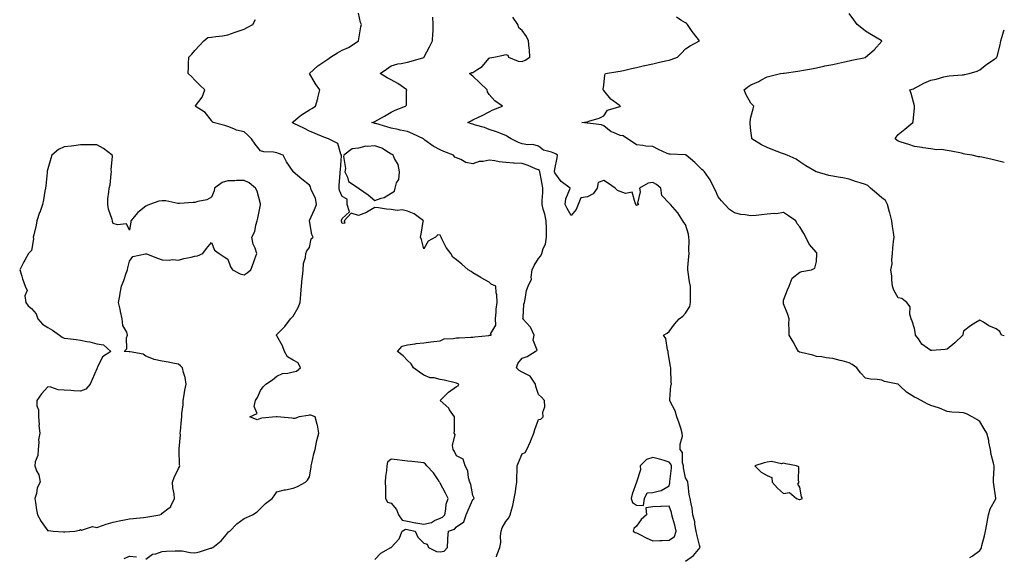
# Model space of a CAD drawing. Units: inches. Extents: x 928883 to 931523, y 7250378 to 7253018.
# Drawn here: x 930921 to 931523, y 7250716 to 7251045 of the extents above; entities that cross this region are included whole.
import ezdxf

# ---------------------------------------------------------------- set-up
doc = ezdxf.new("R2010")
doc.units = ezdxf.units.IN
doc.header["$MEASUREMENT"] = 0
doc.layers.add('Contour_92887250', color=7, linetype='Continuous', true_color=0x3bd9da)

msp = doc.modelspace()

# ---------------------------------------------------------------- linework, layer by layer
at = {"layer": 'Contour_92887250'}
for points in [[(931138.05, 7250714.56, 3242), (931141.65, 7250718.33, 3242), (931147.89, 7250721.92, 3242), (931148.01, 7250721.96, 3242), (931148.05, 7250721.98, 3242), (931152.84, 7250727.13, 3242), (931154.84, 7250731.92, 3242), (931156.83, 7250733.14, 3242), (931158.05, 7250732.89, 3242), (931158.87, 7250732.74, 3242), (931162.72, 7250731.92, 3242), (931164.42, 7250728.3, 3242), (931168.05, 7250724.58, 3242), (931170.03, 7250723.9, 3242), (931170.87, 7250721.92, 3242), (931175.65, 7250719.53, 3242), (931178.05, 7250719.25, 3242), (931180.36, 7250719.61, 3242), (931182.46, 7250721.92, 3242), (931182.74, 7250726.62, 3242), (931182.62, 7250727.35, 3242), (931183.06, 7250731.92, 3242), (931186.77, 7250733.2, 3242), (931188.05, 7250734.5, 3242), (931192.39, 7250737.58, 3242), (931193.89, 7250741.92, 3242), (931195.18, 7250744.79, 3242), (931198.05, 7250751.21, 3242), (931198.44, 7250751.54, 3242), (931198.74, 7250751.92, 3242), (931198.57, 7250752.44, 3242), (931198.05, 7250753.71, 3242), (931196.69, 7250760.55, 3242), (931196.18, 7250761.92, 3242), (931195.4, 7250764.57, 3242), (931194.94, 7250768.8, 3242), (931193.33, 7250771.92, 3242), (931192.01, 7250775.88, 3242), (931188.05, 7250777.9, 3242), (931186.69, 7250780.56, 3242), (931186, 7250781.92, 3242), (931185.56, 7250784.41, 3242), (931187.12, 7250790.99, 3242), (931186.63, 7250791.92, 3242), (931186.72, 7250793.25, 3242), (931186.68, 7250800.55, 3242), (931186.76, 7250801.92, 3242), (931183.79, 7250806.18, 3242), (931183.22, 7250807.09, 3242), (931178.07, 7250811.92, 3242), (931183.07, 7250816.9, 3242), (931188.05, 7250820.33, 3242), (931189.09, 7250820.88, 3242), (931189.47, 7250821.92, 3242), (931188.45, 7250822.32, 3242), (931188.05, 7250822.55, 3242), (931187.23, 7250822.74, 3242), (931180.34, 7250824.21, 3242), (931178.05, 7250824.76, 3242), (931174.32, 7250825.64, 3242), (931171.87, 7250825.74, 3242), (931168.05, 7250827.27, 3242), (931165.39, 7250829.26, 3242), (931161.77, 7250831.92, 3242), (931160.34, 7250834.21, 3242), (931158.05, 7250836.37, 3242), (931155.32, 7250839.19, 3242), (931151.95, 7250841.92, 3242), (931154.84, 7250845.13, 3242), (931158.05, 7250845.89, 3242), (931162.68, 7250846.55, 3242), (931163.22, 7250846.74, 3242), (931168.05, 7250847.13, 3242), (931172.21, 7250847.76, 3242), (931174.07, 7250847.94, 3242), (931178.05, 7250848.47, 3242), (931180.4, 7250849.58, 3242), (931185.87, 7250849.74, 3242), (931188.05, 7250850.29, 3242), (931189.67, 7250850.31, 3242), (931196.81, 7250850.68, 3242), (931198.05, 7250850.7, 3242), (931199.12, 7250850.85, 3242), (931207.85, 7250851.72, 3242), (931208.05, 7250851.75, 3242), (931208.21, 7250851.76, 3242), (931209.24, 7250851.92, 3242), (931208.99, 7250852.86, 3242), (931212.06, 7250857.91, 3242), (931211.87, 7250861.92, 3242), (931212.29, 7250866.16, 3242), (931212.27, 7250867.7, 3242), (931212.82, 7250871.92, 3242), (931212.74, 7250876.62, 3242), (931212.18, 7250877.79, 3242), (931211.99, 7250881.92, 3242), (931209.23, 7250883.1, 3242), (931208.05, 7250884.36, 3242), (931203.1, 7250886.97, 3242), (931202.83, 7250887.14, 3242), (931198.05, 7250890.01, 3242), (931196.85, 7250890.73, 3242), (931195.2, 7250891.92, 3242), (931191.34, 7250895.21, 3242), (931188.05, 7250898.01, 3242), (931185.71, 7250899.59, 3242), (931184.42, 7250901.92, 3242), (931181.69, 7250905.55, 3242), (931179.09, 7250910.88, 3242), (931178.51, 7250911.92, 3242), (931178.35, 7250912.21, 3242), (931178.05, 7250912.97, 3242), (931176.65, 7250913.32, 3242), (931175.16, 7250911.92, 3242), (931170.58, 7250909.39, 3242), (931168.05, 7250904.76, 3242), (931166.57, 7250910.44, 3242), (931166.04, 7250911.92, 3242), (931166.32, 7250913.65, 3242), (931167.63, 7250921.5, 3242), (931167.7, 7250921.92, 3242), (931162.15, 7250926.02, 3242), (931158.05, 7250927.71, 3242), (931154.65, 7250928.51, 3242), (931151.73, 7250928.24, 3242), (931148.05, 7250928.75, 3242), (931145.13, 7250929, 3242), (931140.26, 7250929.71, 3242), (931138.05, 7250929.92, 3242), (931133.23, 7250927.1, 3242), (931133.02, 7250926.96, 3242), (931128.05, 7250925, 3242), (931123.54, 7250926.43, 3242), (931119.34, 7250921.92, 3242), (931119.61, 7250920.36, 3242), (931118.05, 7250920.21, 3242), (931117.73, 7250921.6, 3242), (931117.63, 7250921.92, 3242), (931117.73, 7250922.24, 3242), (931118.05, 7250923.25, 3242), (931122.55, 7250927.42, 3242), (931121.06, 7250931.92, 3242), (931121.16, 7250935.03, 3242), (931118.05, 7250936.7, 3242), (931116.46, 7250940.33, 3242), (931116.24, 7250941.92, 3242), (931116.26, 7250943.71, 3242), (931116.88, 7250950.75, 3242), (931116.89, 7250951.92, 3242), (931116.94, 7250953.03, 3242), (931117.7, 7250961.57, 3242), (931117.72, 7250961.92, 3242), (931117.3, 7250962.67, 3242), (931115.37, 7250969.23, 3242), (931109.76, 7250971.92, 3242), (931108.54, 7250972.41, 3242), (931108.05, 7250972.62, 3242), (931106.84, 7250973.13, 3242), (931101.45, 7250975.32, 3242), (931098.05, 7250976.79, 3242), (931094.61, 7250978.47, 3242), (931088.57, 7250981.39, 3242), (931088.05, 7250981.65, 3242), (931087.88, 7250981.75, 3242), (931087.69, 7250981.92, 3242), (931087.77, 7250982.19, 3242), (931088.05, 7250982.48, 3242), (931091.11, 7250984.98, 3242), (931093.21, 7250986.75, 3242), (931098.05, 7250989.68, 3242), (931099.41, 7250990.56, 3242), (931101.71, 7250991.92, 3242), (931103.22, 7250996.75, 3242), (931103.26, 7250997.13, 3242), (931104.35, 7251001.92, 3242), (931101.75, 7251005.62, 3242), (931098.05, 7251011.92, 3242), (931103.24, 7251016.73, 3242), (931108.05, 7251019.96, 3242), (931109.27, 7251020.71, 3242), (931110.91, 7251021.92, 3242), (931115.29, 7251024.67, 3242), (931118.05, 7251026.3, 3242), (931121.99, 7251027.97, 3242), (931127.92, 7251031.78, 3242), (931128.05, 7251031.86, 3242), (931128.08, 7251031.89, 3242), (931128.11, 7251031.92, 3242), (931128.14, 7251032.01, 3242), (931129.41, 7251040.56, 3242), (931129.84, 7251041.92, 3242), (931129.33, 7251043.2, 3242), (931128.05, 7251048.85, 3242)], [(931212.38, 7250716.25, 3241), (931212.72, 7250717.25, 3241), (931214.43, 7250721.92, 3241), (931215.02, 7250724.95, 3241), (931214.87, 7250728.75, 3241), (931215.29, 7250731.92, 3241), (931215.99, 7250733.98, 3241), (931218.05, 7250737.72, 3241), (931220.02, 7250739.95, 3241), (931220.82, 7250741.92, 3241), (931221.76, 7250745.63, 3241), (931222.46, 7250747.51, 3241), (931223.27, 7250751.92, 3241), (931224.02, 7250755.95, 3241), (931224.19, 7250758.06, 3241), (931224.79, 7250761.92, 3241), (931224.89, 7250765.08, 3241), (931225, 7250768.87, 3241), (931225.1, 7250771.92, 3241), (931225.99, 7250773.98, 3241), (931228.05, 7250779.27, 3241), (931229.89, 7250780.08, 3241), (931231.06, 7250781.92, 3241), (931233.27, 7250786.7, 3241), (931233.48, 7250787.35, 3241), (931235.21, 7250791.92, 3241), (931235.93, 7250794.04, 3241), (931238.05, 7250800.18, 3241), (931239.46, 7250800.51, 3241), (931240.9, 7250801.92, 3241), (931240.81, 7250804.68, 3241), (931241.91, 7250808.06, 3241), (931241.84, 7250811.92, 3241), (931240.04, 7250813.91, 3241), (931238.05, 7250815.55, 3241), (931236.46, 7250820.34, 3241), (931236.36, 7250821.92, 3241), (931232.95, 7250826.82, 3241), (931228.05, 7250829.19, 3241), (931226.33, 7250830.2, 3241), (931224.64, 7250831.92, 3241), (931225.43, 7250834.55, 3241), (931228.05, 7250837.78, 3241), (931231.1, 7250838.86, 3241), (931236.05, 7250841.92, 3241), (931237.32, 7250842.65, 3241), (931234.82, 7250848.69, 3241), (931235.49, 7250851.92, 3241), (931233.19, 7250856.78, 3241), (931233.12, 7250857, 3241), (931228.56, 7250861.92, 3241), (931228.68, 7250862.55, 3241), (931229.2, 7250870.77, 3241), (931229.5, 7250871.92, 3241), (931230.05, 7250873.92, 3241), (931230.74, 7250879.22, 3241), (931231.87, 7250881.92, 3241), (931233.87, 7250886.1, 3241), (931233.55, 7250887.42, 3241), (931234.29, 7250891.92, 3241), (931235.48, 7250894.49, 3241), (931238.05, 7250898.69, 3241), (931239.59, 7250900.38, 3241), (931240.1, 7250901.92, 3241), (931240.97, 7250904.85, 3241), (931242.44, 7250907.54, 3241), (931243.07, 7250911.92, 3241), (931242.97, 7250916.83, 3241), (931242.94, 7250917.04, 3241), (931242.81, 7250921.92, 3241), (931242, 7250925.87, 3241), (931241.05, 7250928.92, 3241), (931240.32, 7250931.92, 3241), (931240.34, 7250934.21, 3241), (931240.76, 7250939.21, 3241), (931240.78, 7250941.92, 3241), (931240.37, 7250944.24, 3241), (931239.16, 7250950.81, 3241), (931238.96, 7250951.92, 3241), (931238.71, 7250952.58, 3241), (931238.05, 7250953.01, 3241), (931236.27, 7250953.7, 3241), (931231.84, 7250955.72, 3241), (931228.05, 7250956.89, 3241), (931223.25, 7250957.12, 3241), (931222.79, 7250957.18, 3241), (931218.05, 7250957.46, 3241), (931214.09, 7250957.96, 3241), (931211.52, 7250958.45, 3241), (931208.05, 7250958.94, 3241), (931204.24, 7250958.11, 3241), (931201.91, 7250958.05, 3241), (931198.05, 7250956.65, 3241), (931193.65, 7250957.52, 3241), (931190.53, 7250959.45, 3241), (931188.05, 7250960.46, 3241), (931186.95, 7250960.82, 3241), (931186.05, 7250961.92, 3241), (931180.32, 7250964.2, 3241), (931178.05, 7250965.2, 3241), (931173.65, 7250967.52, 3241), (931168.68, 7250971.29, 3241), (931168.05, 7250971.74, 3241), (931167.95, 7250971.82, 3241), (931167.84, 7250971.92, 3241), (931161.3, 7250975.17, 3241), (931158.05, 7250976.56, 3241), (931153.49, 7250977.36, 3241), (931152.34, 7250977.63, 3241), (931148.05, 7250978.46, 3241), (931145.45, 7250979.32, 3241), (931138.66, 7250981.31, 3241), (931138.05, 7250981.5, 3241), (931137.72, 7250981.59, 3241), (931136.12, 7250981.92, 3241), (931137.56, 7250982.41, 3241), (931138.05, 7250982.69, 3241), (931139.8, 7250983.67, 3241), (931144.01, 7250985.96, 3241), (931148.05, 7250988.42, 3241), (931150.5, 7250989.48, 3241), (931156.88, 7250991.92, 3241), (931157.38, 7250992.59, 3241), (931157.46, 7251001.32, 3241), (931157.64, 7251001.92, 3241), (931152.01, 7251005.88, 3241), (931148.05, 7251008.07, 3241), (931145.56, 7251009.44, 3241), (931141.29, 7251011.92, 3241), (931145.24, 7251014.73, 3241), (931148.05, 7251016.67, 3241), (931152.02, 7251017.95, 3241), (931154.21, 7251018.08, 3241), (931158.05, 7251018.91, 3241), (931160.34, 7251019.63, 3241), (931167.96, 7251021.83, 3241), (931168.05, 7251021.85, 3241), (931168.09, 7251021.88, 3241), (931168.17, 7251021.92, 3241), (931168.29, 7251022.15, 3241), (931171.55, 7251028.42, 3241), (931173.33, 7251031.92, 3241), (931173.42, 7251036.56, 3241), (931173.62, 7251037.49, 3241), (931173.75, 7251041.92, 3241), (931173.57, 7251046.4, 3241)], [(931328.05, 7250713.56, 3240), (931332.96, 7250717.01, 3240), (931337.02, 7250721.92, 3240), (931336.69, 7250723.29, 3240), (931335.2, 7250729.07, 3240), (931334.5, 7250731.92, 3240), (931333.73, 7250736.24, 3240), (931333.66, 7250737.53, 3240), (931332.6, 7250741.92, 3240), (931332.01, 7250745.88, 3240), (931331.4, 7250748.57, 3240), (931330.83, 7250751.92, 3240), (931330.37, 7250754.24, 3240), (931329.73, 7250760.23, 3240), (931329.45, 7250761.92, 3240), (931329.08, 7250762.96, 3240), (931328.05, 7250764.48, 3240), (931326.81, 7250770.69, 3240), (931326.78, 7250771.92, 3240), (931326.23, 7250773.74, 3240), (931326.17, 7250780.05, 3240), (931324.84, 7250781.92, 3240), (931324.77, 7250785.2, 3240), (931326.14, 7250790.02, 3240), (931326.07, 7250791.92, 3240), (931325.1, 7250794.87, 3240), (931324.1, 7250797.96, 3240), (931322.76, 7250801.92, 3240), (931321.73, 7250805.6, 3240), (931318.69, 7250811.28, 3240), (931318.43, 7250811.92, 3240), (931318.54, 7250812.41, 3240), (931319.02, 7250820.95, 3240), (931319.4, 7250821.92, 3240), (931319.35, 7250823.22, 3240), (931319.03, 7250830.93, 3240), (931318.99, 7250831.92, 3240), (931318.84, 7250832.71, 3240), (931318.05, 7250837.4, 3240), (931317.41, 7250841.28, 3240), (931317.4, 7250841.92, 3240), (931317.03, 7250842.95, 3240), (931315.92, 7250849.79, 3240), (931314.48, 7250851.92, 3240), (931316.9, 7250853.06, 3240), (931318.05, 7250854.1, 3240), (931321.3, 7250858.68, 3240), (931324.13, 7250861.92, 3240), (931326.39, 7250863.57, 3240), (931328.05, 7250865.41, 3240), (931330.6, 7250869.37, 3240), (931331.08, 7250871.92, 3240), (931331.03, 7250874.91, 3240), (931331.08, 7250878.88, 3240), (931331.03, 7250881.92, 3240), (931330.56, 7250884.43, 3240), (931329.66, 7250890.31, 3240), (931329.37, 7250891.92, 3240), (931329.45, 7250893.33, 3240), (931330.07, 7250899.9, 3240), (931330.18, 7250901.92, 3240), (931330.1, 7250903.97, 3240), (931330.21, 7250909.76, 3240), (931330.13, 7250911.92, 3240), (931329.77, 7250913.64, 3240), (931328.05, 7250919.52, 3240), (931326.97, 7250920.85, 3240), (931326.44, 7250921.92, 3240), (931323.28, 7250926.69, 3240), (931323.1, 7250926.98, 3240), (931318.8, 7250931.92, 3240), (931318.38, 7250932.25, 3240), (931318.05, 7250932.63, 3240), (931313.46, 7250937.33, 3240), (931312.97, 7250941.92, 3240), (931310.23, 7250944.1, 3240), (931308.05, 7250945.38, 3240), (931305.12, 7250944.86, 3240), (931299.92, 7250941.92, 3240), (931300.39, 7250939.58, 3240), (931298.77, 7250932.64, 3240), (931299.26, 7250931.92, 3240), (931298.52, 7250931.45, 3240), (931298.05, 7250931.25, 3240), (931297.7, 7250931.57, 3240), (931297.77, 7250931.92, 3240), (931297.17, 7250932.8, 3240), (931295.41, 7250939.28, 3240), (931291.35, 7250938.62, 3240), (931288.05, 7250939.82, 3240), (931286.47, 7250940.35, 3240), (931284.96, 7250941.92, 3240), (931280.9, 7250944.77, 3240), (931278.05, 7250946.54, 3240), (931274.71, 7250945.26, 3240), (931274.08, 7250941.92, 3240), (931271.62, 7250938.36, 3240), (931268.05, 7250936.54, 3240), (931264.04, 7250935.93, 3240), (931262.36, 7250931.92, 3240), (931261.2, 7250928.77, 3240), (931258.05, 7250925.01, 3240), (931255.59, 7250929.47, 3240), (931254.51, 7250931.92, 3240), (931254.74, 7250935.23, 3240), (931257.38, 7250941.26, 3240), (931257.48, 7250941.92, 3240), (931252.02, 7250945.89, 3240), (931248.05, 7250951.24, 3240), (931247.95, 7250951.82, 3240), (931247.93, 7250951.92, 3240), (931247.86, 7250952.11, 3240), (931248.05, 7250953.44, 3240), (931249.64, 7250960.33, 3240), (931249.79, 7250961.92, 3240), (931248.85, 7250962.72, 3240), (931248.05, 7250963.13, 3240), (931246.02, 7250963.95, 3240), (931241.11, 7250964.99, 3240), (931238.05, 7250967.43, 3240), (931234.69, 7250968.56, 3240), (931231.68, 7250968.29, 3240), (931228.05, 7250968.92, 3240), (931225.83, 7250969.7, 3240), (931221.31, 7250971.92, 3240), (931219.41, 7250973.28, 3240), (931218.05, 7250974.1, 3240), (931214.54, 7250975.43, 3240), (931212.41, 7250976.28, 3240), (931208.05, 7250977.83, 3240), (931205.07, 7250978.94, 3240), (931199.51, 7250980.46, 3240), (931198.05, 7250980.93, 3240), (931197.24, 7250981.11, 3240), (931194.95, 7250981.92, 3240), (931197, 7250982.97, 3240), (931198.05, 7250983.68, 3240), (931201.46, 7250985.34, 3240), (931203.63, 7250986.34, 3240), (931208.05, 7250988.62, 3240), (931210.29, 7250989.68, 3240), (931216.12, 7250991.92, 3240), (931211.38, 7250995.25, 3240), (931208.05, 7250999.21, 3240), (931207.01, 7251000.88, 3240), (931206.69, 7251001.92, 3240), (931202.34, 7251006.21, 3240), (931198.05, 7251010.29, 3240), (931197.18, 7251011.04, 3240), (931195.83, 7251011.92, 3240), (931197.42, 7251012.55, 3240), (931198.05, 7251012.71, 3240), (931200.43, 7251014.3, 3240), (931203.76, 7251016.22, 3240), (931208.05, 7251021.39, 3240), (931208.42, 7251021.55, 3240), (931210.79, 7251021.92, 3240), (931216.79, 7251023.18, 3240), (931218.05, 7251023.67, 3240), (931219.34, 7251023.22, 3240), (931219.83, 7251021.92, 3240), (931225.74, 7251019.62, 3240), (931228.05, 7251019.4, 3240), (931229.89, 7251020.08, 3240), (931232.91, 7251021.92, 3240), (931232.58, 7251026.45, 3240), (931232.38, 7251027.59, 3240), (931231.99, 7251031.92, 3240), (931230.71, 7251034.59, 3240), (931228.05, 7251038.42, 3240), (931226.16, 7251040.03, 3240), (931225.45, 7251041.92, 3240), (931222.53, 7251046.4, 3240)], [(931501.97, 7250715.84, 3239), (931503.35, 7250716.63, 3239), (931508.05, 7250719.97, 3239), (931508.78, 7250721.19, 3239), (931509.05, 7250721.92, 3239), (931509.33, 7250723.21, 3239), (931510.85, 7250729.12, 3239), (931511.42, 7250731.92, 3239), (931512.28, 7250736.15, 3239), (931512.54, 7250737.43, 3239), (931513.43, 7250741.92, 3239), (931514.4, 7250745.56, 3239), (931517.81, 7250751.68, 3239), (931517.91, 7250751.92, 3239), (931517.88, 7250752.1, 3239), (931516.67, 7250760.54, 3239), (931516.38, 7250761.92, 3239), (931516.31, 7250763.66, 3239), (931516.85, 7250770.72, 3239), (931516.8, 7250771.92, 3239), (931516.48, 7250773.49, 3239), (931515.01, 7250778.87, 3239), (931514.49, 7250781.92, 3239), (931513.62, 7250786.34, 3239), (931513.56, 7250787.44, 3239), (931512.31, 7250791.92, 3239), (931510.75, 7250794.62, 3239), (931508.05, 7250799, 3239), (931506.29, 7250800.16, 3239), (931503.31, 7250801.92, 3239), (931499.91, 7250803.78, 3239), (931498.05, 7250804.24, 3239), (931495.43, 7250804.55, 3239), (931490.84, 7250804.7, 3239), (931488.05, 7250805.09, 3239), (931483.28, 7250807.15, 3239), (931482.69, 7250807.28, 3239), (931478.05, 7250808.76, 3239), (931475.87, 7250809.73, 3239), (931472.1, 7250811.92, 3239), (931469.5, 7250813.37, 3239), (931468.05, 7250813.97, 3239), (931463.15, 7250817.02, 3239), (931459.05, 7250820.92, 3239), (931458.05, 7250821.86, 3239), (931458, 7250821.87, 3239), (931457.84, 7250821.92, 3239), (931449.69, 7250823.56, 3239), (931448.05, 7250824.39, 3239), (931445.22, 7250824.75, 3239), (931441.12, 7250824.99, 3239), (931438.05, 7250825.46, 3239), (931434.97, 7250828.83, 3239), (931432.9, 7250831.92, 3239), (931430.02, 7250833.89, 3239), (931428.05, 7250834.94, 3239), (931423.92, 7250836.05, 3239), (931422.58, 7250836.44, 3239), (931418.05, 7250837.58, 3239), (931414.09, 7250837.96, 3239), (931411.48, 7250838.49, 3239), (931408.05, 7250838.89, 3239), (931405.8, 7250839.67, 3239), (931398.8, 7250841.17, 3239), (931398.05, 7250841.38, 3239), (931397.67, 7250841.54, 3239), (931397.06, 7250841.92, 3239), (931395.78, 7250844.2, 3239), (931393.83, 7250847.69, 3239), (931391.36, 7250851.92, 3239), (931391.38, 7250855.25, 3239), (931391.32, 7250858.65, 3239), (931391.35, 7250861.92, 3239), (931390.68, 7250864.55, 3239), (931388.05, 7250870.95, 3239), (931387.86, 7250871.72, 3239), (931387.89, 7250871.92, 3239), (931387.9, 7250872.07, 3239), (931388.05, 7250873.18, 3239), (931390.43, 7250879.55, 3239), (931391.45, 7250881.92, 3239), (931393.19, 7250886.78, 3239), (931398.05, 7250890.45, 3239), (931399.17, 7250890.8, 3239), (931405.05, 7250891.92, 3239), (931407.07, 7250892.9, 3239), (931408.05, 7250896.92, 3239), (931408.32, 7250901.65, 3239), (931408.35, 7250901.92, 3239), (931408.28, 7250902.15, 3239), (931408.05, 7250902.52, 3239), (931403.62, 7250907.49, 3239), (931401.59, 7250911.92, 3239), (931400.3, 7250914.17, 3239), (931398.05, 7250918.12, 3239), (931396.22, 7250920.09, 3239), (931395.42, 7250921.92, 3239), (931390.93, 7250924.8, 3239), (931388.05, 7250927.01, 3239), (931383.76, 7250926.21, 3239), (931382.47, 7250926.34, 3239), (931378.05, 7250925.84, 3239), (931374.54, 7250925.43, 3239), (931371.32, 7250925.19, 3239), (931368.05, 7250924.84, 3239), (931364.45, 7250925.52, 3239), (931361.84, 7250925.72, 3239), (931358.05, 7250926.68, 3239), (931354.95, 7250928.81, 3239), (931352.12, 7250931.92, 3239), (931350.14, 7250934.01, 3239), (931348.05, 7250936.44, 3239), (931346.44, 7250940.31, 3239), (931345.6, 7250941.92, 3239), (931343.08, 7250946.89, 3239), (931343.06, 7250946.93, 3239), (931339.59, 7250951.92, 3239), (931338.76, 7250952.63, 3239), (931338.05, 7250953.25, 3239), (931333.68, 7250957.55, 3239), (931328.49, 7250961.92, 3239), (931328.21, 7250962.09, 3239), (931328.05, 7250962.13, 3239), (931327.83, 7250962.14, 3239), (931318.66, 7250962.53, 3239), (931318.05, 7250962.54, 3239), (931316.88, 7250963.08, 3239), (931311.57, 7250965.45, 3239), (931308.05, 7250967.26, 3239), (931303.73, 7250967.6, 3239), (931301.94, 7250968.02, 3239), (931298.05, 7250968.43, 3239), (931295.98, 7250969.85, 3239), (931292.65, 7250971.92, 3239), (931289.97, 7250973.84, 3239), (931288.05, 7250974.05, 3239), (931284.09, 7250975.88, 3239), (931282.5, 7250976.37, 3239), (931278.05, 7250980.03, 3239), (931276.63, 7250980.5, 3239), (931268.37, 7250981.6, 3239), (931268.05, 7250981.68, 3239), (931267.79, 7250981.67, 3239), (931264.59, 7250981.92, 3239), (931267.62, 7250982.35, 3239), (931268.05, 7250982.5, 3239), (931268.96, 7250982.83, 3239), (931275.23, 7250984.74, 3239), (931278.05, 7250986.04, 3239), (931280.31, 7250989.66, 3239), (931287.96, 7250991.82, 3239), (931288.05, 7250991.87, 3239), (931288.09, 7250991.87, 3239), (931288.18, 7250991.92, 3239), (931288.12, 7250991.99, 3239), (931288.05, 7250992.07, 3239), (931287.4, 7250992.56, 3239), (931282.37, 7250996.24, 3239), (931278.05, 7251001.5, 3239), (931277.85, 7251001.72, 3239), (931277.73, 7251001.92, 3239), (931277.77, 7251002.2, 3239), (931278.05, 7251004.95, 3239), (931278.75, 7251011.23, 3239), (931279.04, 7251011.92, 3239), (931286.69, 7251013.29, 3239), (931288.05, 7251013.5, 3239), (931290.07, 7251013.93, 3239), (931294.91, 7251015.06, 3239), (931298.05, 7251015.69, 3239), (931302.94, 7251016.8, 3239), (931303.12, 7251016.84, 3239), (931308.05, 7251018.01, 3239), (931311.24, 7251018.73, 3239), (931315.88, 7251019.75, 3239), (931318.05, 7251020.23, 3239), (931319.36, 7251020.61, 3239), (931323.18, 7251021.92, 3239), (931325.52, 7251024.46, 3239), (931328.05, 7251027.08, 3239), (931330.95, 7251029.03, 3239), (931336.58, 7251031.92, 3239), (931332.9, 7251036.77, 3239), (931332.2, 7251037.77, 3239), (931329.25, 7251041.92, 3239), (931328.65, 7251042.52, 3239), (931328.05, 7251042.95, 3239), (931325.26, 7251044.7, 3239), (931322.61, 7251046.48, 3239)], [(931523, 7250851.37, 3238), (931521.23, 7250851.92, 3238), (931520.21, 7250854.08, 3238), (931518.05, 7250855.74, 3238), (931513.6, 7250857.47, 3238), (931510.25, 7250859.72, 3238), (931508.05, 7250861.02, 3238), (931505.66, 7250859.53, 3238), (931502.34, 7250857.62, 3238), (931498.05, 7250854.27, 3238), (931497.71, 7250852.26, 3238), (931497.66, 7250851.92, 3238), (931492.8, 7250847.16, 3238), (931488.05, 7250843.33, 3238), (931486.86, 7250843.11, 3238), (931478.6, 7250842.48, 3238), (931478.05, 7250842.39, 3238), (931476.06, 7250843.91, 3238), (931472.49, 7250846.36, 3238), (931470.46, 7250849.52, 3238), (931468.69, 7250851.92, 3238), (931468.69, 7250852.56, 3238), (931468.05, 7250855.9, 3238), (931466.57, 7250860.44, 3238), (931466.08, 7250861.92, 3238), (931465.28, 7250864.69, 3238), (931465.42, 7250869.29, 3238), (931463.47, 7250871.92, 3238), (931460.34, 7250874.21, 3238), (931458.05, 7250874.77, 3238), (931455.46, 7250879.33, 3238), (931454.7, 7250881.92, 3238), (931454.29, 7250885.68, 3238), (931454.16, 7250888.03, 3238), (931453.7, 7250891.92, 3238), (931454.35, 7250895.61, 3238), (931454.18, 7250898.05, 3238), (931454.63, 7250901.92, 3238), (931454.9, 7250905.07, 3238), (931455.32, 7250909.19, 3238), (931455.56, 7250911.92, 3238), (931455.22, 7250914.75, 3238), (931454.54, 7250918.41, 3238), (931454.18, 7250921.92, 3238), (931452.93, 7250926.8, 3238), (931452.84, 7250927.13, 3238), (931451.59, 7250931.92, 3238), (931450.3, 7250934.18, 3238), (931448.05, 7250935.91, 3238), (931444.87, 7250938.75, 3238), (931441.12, 7250941.92, 3238), (931439.55, 7250943.42, 3238), (931438.05, 7250944.09, 3238), (931434.88, 7250945.08, 3238), (931431.97, 7250945.85, 3238), (931428.05, 7250947.31, 3238), (931424.24, 7250948.1, 3238), (931421.46, 7250948.51, 3238), (931418.05, 7250949.15, 3238), (931415.67, 7250949.55, 3238), (931408.09, 7250951.88, 3238), (931408.05, 7250951.89, 3238), (931408.03, 7250951.89, 3238), (931407.94, 7250951.92, 3238), (931401.52, 7250955.39, 3238), (931398.05, 7250957.86, 3238), (931395.65, 7250959.52, 3238), (931390.24, 7250961.92, 3238), (931388.67, 7250962.55, 3238), (931388.05, 7250962.78, 3238), (931386.65, 7250963.32, 3238), (931381.45, 7250965.32, 3238), (931378.05, 7250966.63, 3238), (931374.54, 7250968.41, 3238), (931368.58, 7250971.92, 3238), (931368.65, 7250972.53, 3238), (931368.05, 7250976.92, 3238), (931367.58, 7250981.45, 3238), (931367.52, 7250981.92, 3238), (931367.57, 7250982.4, 3238), (931368.05, 7250985.18, 3238), (931369.5, 7250990.47, 3238), (931369.73, 7250991.92, 3238), (931368.97, 7250992.84, 3238), (931368.05, 7250993.82, 3238), (931365.12, 7250998.99, 3238), (931363.95, 7251001.92, 3238), (931366.09, 7251003.87, 3238), (931368.05, 7251005.03, 3238), (931372.78, 7251007.19, 3238), (931374.04, 7251007.91, 3238), (931378.05, 7251010.05, 3238), (931379.54, 7251010.43, 3238), (931386.07, 7251011.92, 3238), (931387.86, 7251012.11, 3238), (931388.05, 7251012.14, 3238), (931388.32, 7251012.19, 3238), (931396.63, 7251013.34, 3238), (931398.05, 7251013.59, 3238), (931400.11, 7251013.98, 3238), (931405.04, 7251014.93, 3238), (931408.05, 7251015.5, 3238), (931412.59, 7251016.46, 3238), (931413.31, 7251016.66, 3238), (931418.05, 7251017.52, 3238), (931421.67, 7251018.3, 3238), (931425.28, 7251019.15, 3238), (931428.05, 7251019.77, 3238), (931429.78, 7251020.19, 3238), (931438.01, 7251021.88, 3238), (931438.05, 7251021.89, 3238), (931438.07, 7251021.9, 3238), (931438.16, 7251021.92, 3238), (931443.41, 7251026.56, 3238), (931448.05, 7251031.7, 3238), (931448.14, 7251031.83, 3238), (931448.19, 7251031.92, 3238), (931448.12, 7251031.99, 3238), (931448.05, 7251032.03, 3238), (931447.78, 7251032.19, 3238), (931441.86, 7251035.74, 3238), (931438.05, 7251037.95, 3238), (931435.8, 7251039.66, 3238), (931433.07, 7251041.92, 3238), (931430.98, 7251044.85, 3238), (931428.05, 7251048.7, 3238)], [(930998.05, 7250714.81, 3243), (931002.07, 7250717.9, 3243), (931004.19, 7250718.06, 3243), (931008.05, 7250719.37, 3243), (931010.4, 7250719.57, 3243), (931015.88, 7250719.75, 3243), (931018.05, 7250719.92, 3243), (931020.22, 7250719.75, 3243), (931025.02, 7250718.89, 3243), (931028.05, 7250718.71, 3243), (931030.73, 7250719.23, 3243), (931037.53, 7250721.39, 3243), (931038.05, 7250721.52, 3243), (931038.33, 7250721.64, 3243), (931038.88, 7250721.92, 3243), (931044.05, 7250725.92, 3243), (931048.05, 7250730.95, 3243), (931048.59, 7250731.38, 3243), (931049.3, 7250731.92, 3243), (931053.54, 7250736.43, 3243), (931058.05, 7250739.57, 3243), (931059.63, 7250740.34, 3243), (931063.31, 7250741.92, 3243), (931066.17, 7250743.8, 3243), (931068.05, 7250745.76, 3243), (931071.17, 7250748.8, 3243), (931075.26, 7250751.92, 3243), (931076.4, 7250753.57, 3243), (931078.05, 7250756.01, 3243), (931082.76, 7250757.21, 3243), (931083.4, 7250757.27, 3243), (931088.05, 7250758.15, 3243), (931090.67, 7250759.3, 3243), (931095.64, 7250761.92, 3243), (931096.87, 7250763.1, 3243), (931098.05, 7250765.2, 3243), (931099, 7250770.97, 3243), (931099.18, 7250771.92, 3243), (931099.55, 7250773.42, 3243), (931100.76, 7250779.21, 3243), (931101.53, 7250781.92, 3243), (931102.42, 7250786.3, 3243), (931102.55, 7250787.42, 3243), (931103.7, 7250791.92, 3243), (931102.97, 7250796.84, 3243), (931102.81, 7250797.15, 3243), (931101.45, 7250801.92, 3243), (931098.95, 7250802.82, 3243), (931098.05, 7250802.91, 3243), (931097.19, 7250802.78, 3243), (931091.84, 7250801.92, 3243), (931089.11, 7250800.87, 3243), (931088.05, 7250800.93, 3243), (931087.18, 7250801.05, 3243), (931078.37, 7250801.92, 3243), (931078.07, 7250801.94, 3243), (931078.05, 7250801.94, 3243), (931078.02, 7250801.95, 3243), (931077.76, 7250801.92, 3243), (931068.99, 7250800.97, 3243), (931068.05, 7250800.84, 3243), (931066.16, 7250800.03, 3243), (931061.52, 7250801.92, 3243), (931066.04, 7250803.93, 3243), (931064.3, 7250808.17, 3243), (931065.14, 7250811.92, 3243), (931066.24, 7250813.73, 3243), (931068.05, 7250818.04, 3243), (931069.79, 7250820.18, 3243), (931071.41, 7250821.92, 3243), (931075.52, 7250824.45, 3243), (931078.05, 7250826.82, 3243), (931081.64, 7250828.33, 3243), (931084.75, 7250828.63, 3243), (931088.05, 7250829.49, 3243), (931090.06, 7250829.91, 3243), (931092.48, 7250831.92, 3243), (931091.09, 7250834.96, 3243), (931088.05, 7250836.6, 3243), (931084.67, 7250838.54, 3243), (931082.73, 7250841.92, 3243), (931081.52, 7250845.39, 3243), (931078.05, 7250851.46, 3243), (931077.88, 7250851.74, 3243), (931077.85, 7250851.92, 3243), (931077.94, 7250852.03, 3243), (931078.05, 7250852.18, 3243), (931082.92, 7250857.06, 3243), (931086.43, 7250861.92, 3243), (931087.28, 7250862.69, 3243), (931088.05, 7250863.44, 3243), (931091.17, 7250868.8, 3243), (931092.43, 7250871.92, 3243), (931092.83, 7250876.7, 3243), (931092.87, 7250877.1, 3243), (931093.24, 7250881.92, 3243), (931093.53, 7250886.44, 3243), (931093.78, 7250887.65, 3243), (931094.13, 7250891.92, 3243), (931094.35, 7250895.62, 3243), (931095.57, 7250899.44, 3243), (931095.81, 7250901.92, 3243), (931096.47, 7250903.5, 3243), (931098.05, 7250905.47, 3243), (931099.11, 7250910.86, 3243), (931100.36, 7250911.92, 3243), (931099.55, 7250913.42, 3243), (931098.16, 7250921.81, 3243), (931098.12, 7250921.92, 3243), (931098.17, 7250922.04, 3243), (931101.12, 7250928.85, 3243), (931102.3, 7250931.92, 3243), (931101.84, 7250935.72, 3243), (931099.19, 7250940.78, 3243), (931098.9, 7250941.92, 3243), (931098.67, 7250942.54, 3243), (931098.05, 7250943.61, 3243), (931093.36, 7250947.23, 3243), (931088.15, 7250951.92, 3243), (931088.09, 7250951.96, 3243), (931088.05, 7250952.02, 3243), (931084.11, 7250957.97, 3243), (931081.94, 7250961.92, 3243), (931079.14, 7250963.01, 3243), (931078.05, 7250963.51, 3243), (931076.03, 7250963.94, 3243), (931070.12, 7250963.99, 3243), (931068.05, 7250964.74, 3243), (931064.85, 7250968.72, 3243), (931062.68, 7250971.92, 3243), (931060.46, 7250974.33, 3243), (931058.05, 7250976.3, 3243), (931053.52, 7250977.39, 3243), (931051.74, 7250978.23, 3243), (931048.05, 7250979.51, 3243), (931046.26, 7250980.12, 3243), (931039.26, 7250981.92, 3243), (931038.58, 7250982.45, 3243), (931038.05, 7250983.3, 3243), (931034.23, 7250988.1, 3243), (931028.15, 7250991.92, 3243), (931028.36, 7250992.23, 3243), (931032.45, 7250997.53, 3243), (931033.98, 7251001.92, 3243), (931031.03, 7251004.91, 3243), (931028.05, 7251008.02, 3243), (931026.1, 7251009.97, 3243), (931023.86, 7251011.92, 3243), (931024.05, 7251015.92, 3243), (931024.1, 7251017.96, 3243), (931024.29, 7251021.92, 3243), (931026.21, 7251023.76, 3243), (931028.05, 7251026.18, 3243), (931030.87, 7251029.11, 3243), (931033.4, 7251031.92, 3243), (931035.95, 7251034.03, 3243), (931038.05, 7251034.2, 3243), (931040.71, 7251034.59, 3243), (931044.82, 7251035.15, 3243), (931048.05, 7251035.64, 3243), (931052.58, 7251037.39, 3243), (931053.87, 7251037.73, 3243), (931058.05, 7251039.11, 3243), (931059.89, 7251040.08, 3243), (931063.32, 7251041.92, 3243), (931065.01, 7251044.96, 3243)], [(931523, 7250957.58, 3237), (931522.19, 7250957.78, 3237), (931518.05, 7250958.74, 3237), (931515.53, 7250959.39, 3237), (931509.26, 7250960.71, 3237), (931508.05, 7250961, 3237), (931507.21, 7250961.07, 3237), (931503.28, 7250961.92, 3237), (931498.86, 7250962.72, 3237), (931498.05, 7250962.89, 3237), (931496.8, 7250963.17, 3237), (931490.5, 7250964.37, 3237), (931488.05, 7250964.96, 3237), (931484.58, 7250965.39, 3237), (931481.48, 7250965.35, 3237), (931478.05, 7250965.94, 3237), (931473.38, 7250966.59, 3237), (931472.81, 7250966.68, 3237), (931468.05, 7250967.35, 3237), (931464.6, 7250968.47, 3237), (931459.91, 7250970.06, 3237), (931458.05, 7250970.68, 3237), (931457.23, 7250971.1, 3237), (931456.22, 7250971.92, 3237), (931456.85, 7250973.12, 3237), (931458.05, 7250974.7, 3237), (931462.1, 7250977.87, 3237), (931467.12, 7250981.92, 3237), (931467.27, 7250982.7, 3237), (931468.05, 7250991.01, 3237), (931468.15, 7250991.81, 3237), (931468.15, 7250991.92, 3237), (931468.11, 7250991.98, 3237), (931468.05, 7250992.21, 3237), (931465.97, 7250999.84, 3237), (931465.31, 7251001.92, 3237), (931467.4, 7251002.56, 3237), (931468.05, 7251002.98, 3237), (931470.21, 7251004.08, 3237), (931473.88, 7251006.09, 3237), (931478.05, 7251007.89, 3237), (931481.42, 7251008.55, 3237), (931486.05, 7251009.92, 3237), (931488.05, 7251010.39, 3237), (931489.3, 7251010.67, 3237), (931497.26, 7251011.13, 3237), (931498.05, 7251011.27, 3237), (931498.57, 7251011.4, 3237), (931501.41, 7251011.92, 3237), (931506.48, 7251013.49, 3237), (931508.05, 7251014.27, 3237), (931512.31, 7251017.66, 3237), (931516.92, 7251020.79, 3237), (931518.05, 7251021.58, 3237), (931518.26, 7251021.71, 3237), (931518.45, 7251021.92, 3237), (931518.55, 7251022.42, 3237), (931520.51, 7251029.46, 3237), (931520.93, 7251031.92, 3237), (931522.19, 7251036.05, 3237), (931522.46, 7251037.51, 3237), (931523, 7251038.77, 3237)], [(930984.77, 7250715.19, 3243), (930988.05, 7250716.5, 3243), (930992.34, 7250716.21, 3243)]]:
    msp.add_polyline3d(points, dxfattribs=at)
for points in [[(930948.05, 7250731.58, 3244), (930948.4, 7250731.57, 3244), (930954.66, 7250731.92, 3244), (930957.43, 7250732.54, 3244), (930958.05, 7250732.96, 3244), (930958.73, 7250732.59, 3244), (930965.31, 7250734.66, 3244), (930968.05, 7250734.23, 3244), (930971.46, 7250735.33, 3244), (930973.75, 7250736.22, 3244), (930978.05, 7250737.34, 3244), (930981.75, 7250738.22, 3244), (930984.96, 7250738.83, 3244), (930988.05, 7250739.52, 3244), (930990.32, 7250739.65, 3244), (930996.48, 7250740.35, 3244), (930998.05, 7250740.46, 3244), (930999.3, 7250740.67, 3244), (931006.49, 7250741.92, 3244), (931007.58, 7250742.39, 3244), (931008.05, 7250742.98, 3244), (931012.31, 7250746.18, 3244), (931013.27, 7250746.7, 3244), (931013.33, 7250747.2, 3244), (931015.47, 7250751.92, 3244), (931015.26, 7250754.71, 3244), (931014.44, 7250758.31, 3244), (931014.26, 7250761.92, 3244), (931015.32, 7250764.65, 3244), (931018.05, 7250770.28, 3244), (931018.64, 7250771.33, 3244), (931018.7, 7250771.92, 3244), (931018.67, 7250772.54, 3244), (931018.46, 7250781.51, 3244), (931018.44, 7250781.92, 3244), (931018.41, 7250782.27, 3244), (931019.1, 7250790.87, 3244), (931019.04, 7250791.92, 3244), (931019.17, 7250793.04, 3244), (931019.87, 7250800.09, 3244), (931020.09, 7250801.92, 3244), (931020.1, 7250803.97, 3244), (931020.83, 7250809.14, 3244), (931020.84, 7250811.92, 3244), (931021.45, 7250815.32, 3244), (931021.81, 7250818.16, 3244), (931022.57, 7250821.92, 3244), (931021.98, 7250825.85, 3244), (931021.06, 7250828.9, 3244), (931020.48, 7250831.92, 3244), (931019.26, 7250833.13, 3244), (931018.05, 7250834.13, 3244), (931015.46, 7250834.51, 3244), (931011.55, 7250835.42, 3244), (931008.05, 7250835.84, 3244), (931003.16, 7250837.03, 3244), (931002.72, 7250837.24, 3244), (930998.05, 7250838.98, 3244), (930996.27, 7250840.13, 3244), (930988.32, 7250841.65, 3244), (930988.05, 7250841.75, 3244), (930987.84, 7250841.71, 3244), (930984.79, 7250841.92, 3244), (930986.44, 7250843.53, 3244), (930986.26, 7250850.12, 3244), (930986.82, 7250851.92, 3244), (930986.31, 7250853.66, 3244), (930983.99, 7250857.86, 3244), (930983.44, 7250861.92, 3244), (930982.45, 7250866.31, 3244), (930982.19, 7250867.78, 3244), (930981.33, 7250871.92, 3244), (930982.07, 7250875.94, 3244), (930982.37, 7250877.6, 3244), (930983.16, 7250881.92, 3244), (930984.56, 7250885.41, 3244), (930986.01, 7250889.88, 3244), (930986.75, 7250891.92, 3244), (930986.96, 7250893.01, 3244), (930988.05, 7250897.24, 3244), (930990.07, 7250899.9, 3244), (930997.69, 7250901.57, 3244), (930998.05, 7250901.73, 3244), (930998.35, 7250901.62, 3244), (931005.19, 7250899.07, 3244), (931008.05, 7250898.02, 3244), (931012.21, 7250897.76, 3244), (931014.26, 7250898.13, 3244), (931018.05, 7250897.7, 3244), (931021.13, 7250898.83, 3244), (931025.71, 7250899.59, 3244), (931028.05, 7250900.21, 3244), (931029.57, 7250900.4, 3244), (931032.9, 7250901.92, 3244), (931035, 7250904.98, 3244), (931038.05, 7250908.62, 3244), (931039.98, 7250903.84, 3244), (931042.74, 7250901.92, 3244), (931045.86, 7250899.73, 3244), (931048.05, 7250898.3, 3244), (931049.84, 7250893.71, 3244), (931050.96, 7250891.92, 3244), (931055.58, 7250889.45, 3244), (931058.05, 7250888.71, 3244), (931060.04, 7250889.93, 3244), (931062.16, 7250891.92, 3244), (931063.85, 7250896.12, 3244), (931064.61, 7250898.48, 3244), (931065.84, 7250901.92, 3244), (931064.84, 7250905.13, 3244), (931063.59, 7250907.46, 3244), (931062.88, 7250911.92, 3244), (931064.68, 7250915.29, 3244), (931065.2, 7250919.08, 3244), (931066.1, 7250921.92, 3244), (931066.45, 7250923.51, 3244), (931068.05, 7250931.61, 3244), (931068.13, 7250931.84, 3244), (931068.17, 7250931.92, 3244), (931068.12, 7250931.99, 3244), (931068.05, 7250932.19, 3244), (931066.08, 7250939.96, 3244), (931065.12, 7250941.92, 3244), (931061.25, 7250945.12, 3244), (931058.05, 7250946.44, 3244), (931053.49, 7250946.47, 3244), (931052.45, 7250946.31, 3244), (931048.05, 7250946.36, 3244), (931044.69, 7250945.28, 3244), (931040.05, 7250941.92, 3244), (931039.74, 7250940.23, 3244), (931038.05, 7250936.26, 3244), (931035.28, 7250934.69, 3244), (931029.75, 7250933.62, 3244), (931028.05, 7250933.02, 3244), (931026.91, 7250933.05, 3244), (931018.59, 7250932.46, 3244), (931018.05, 7250932.48, 3244), (931017.46, 7250932.51, 3244), (931010.14, 7250934.01, 3244), (931008.05, 7250934.08, 3244), (931006.02, 7250933.95, 3244), (931000.25, 7250931.92, 3244), (930998.79, 7250931.19, 3244), (930998.05, 7250930.89, 3244), (930993.09, 7250926.88, 3244), (930988.73, 7250921.92, 3244), (930988.77, 7250921.2, 3244), (930988.05, 7250916.14, 3244), (930986.06, 7250919.93, 3244), (930980.61, 7250919.35, 3244), (930978.05, 7250920.24, 3244), (930977.62, 7250921.49, 3244), (930977.53, 7250921.92, 3244), (930977.38, 7250922.58, 3244), (930975.14, 7250929.01, 3244), (930974.69, 7250931.92, 3244), (930974.77, 7250935.2, 3244), (930975.42, 7250939.29, 3244), (930975.52, 7250941.92, 3244), (930976.07, 7250943.89, 3244), (930976.73, 7250950.6, 3244), (930977.01, 7250951.92, 3244), (930976.87, 7250953.1, 3244), (930977.54, 7250961.4, 3244), (930977.44, 7250961.92, 3244), (930972.14, 7250966.01, 3244), (930968.05, 7250968.26, 3244), (930964.44, 7250968.32, 3244), (930961.68, 7250968.3, 3244), (930958.05, 7250968.35, 3244), (930953.94, 7250967.81, 3244), (930952.35, 7250967.61, 3244), (930948.05, 7250967.06, 3244), (930944.48, 7250965.49, 3244), (930940.53, 7250961.92, 3244), (930939.93, 7250960.04, 3244), (930938.05, 7250953.61, 3244), (930937.69, 7250952.28, 3244), (930937.63, 7250951.92, 3244), (930937.56, 7250951.43, 3244), (930936.78, 7250943.19, 3244), (930936.55, 7250941.92, 3244), (930936.21, 7250940.08, 3244), (930935.38, 7250934.59, 3244), (930934.85, 7250931.92, 3244), (930933.06, 7250926.94, 3244), (930933.05, 7250926.91, 3244), (930931.28, 7250921.92, 3244), (930930.82, 7250919.15, 3244), (930929.42, 7250913.3, 3244), (930929.17, 7250911.92, 3244), (930929.2, 7250910.77, 3244), (930928.05, 7250903.68, 3244), (930927.19, 7250902.78, 3244), (930926.3, 7250901.92, 3244), (930923.98, 7250897.85, 3244), (930923.28, 7250896.69, 3244), (930920.84, 7250891.92, 3244), (930922.11, 7250887.86, 3244), (930922.51, 7250886.37, 3244), (930924.11, 7250881.92, 3244), (930925.38, 7250879.25, 3244), (930924.08, 7250875.89, 3244), (930924.6, 7250871.92, 3244), (930925.93, 7250869.79, 3244), (930928.05, 7250868.21, 3244), (930930.95, 7250864.81, 3244), (930931.86, 7250861.92, 3244), (930934.75, 7250858.62, 3244), (930938.05, 7250856.45, 3244), (930940.95, 7250854.82, 3244), (930945.14, 7250851.92, 3244), (930946.79, 7250850.66, 3244), (930948.05, 7250850.01, 3244), (930950.2, 7250849.77, 3244), (930955.29, 7250849.16, 3244), (930958.05, 7250848.85, 3244), (930961.98, 7250847.99, 3244), (930963.81, 7250847.68, 3244), (930968.05, 7250846.64, 3244), (930972.05, 7250845.92, 3244), (930976.59, 7250841.92, 3244), (930971.43, 7250838.54, 3244), (930968.47, 7250832.34, 3244), (930968.21, 7250831.92, 3244), (930968.16, 7250831.81, 3244), (930968.05, 7250831.32, 3244), (930965.16, 7250824.81, 3244), (930963.88, 7250821.92, 3244), (930961.19, 7250818.78, 3244), (930958.05, 7250817.53, 3244), (930953.99, 7250817.86, 3244), (930952.04, 7250817.93, 3244), (930948.05, 7250818.22, 3244), (930944.46, 7250818.33, 3244), (930939.86, 7250820.11, 3244), (930938.05, 7250820.22, 3244), (930934.1, 7250815.88, 3244), (930931.22, 7250811.92, 3244), (930931.37, 7250808.6, 3244), (930932.25, 7250806.13, 3244), (930932.35, 7250801.92, 3244), (930932.7, 7250797.27, 3244), (930932.63, 7250796.49, 3244), (930933.13, 7250791.92, 3244), (930932.26, 7250787.7, 3244), (930932.56, 7250786.42, 3244), (930932.12, 7250781.92, 3244), (930931.84, 7250778.13, 3244), (930930.36, 7250774.23, 3244), (930930.06, 7250771.92, 3244), (930931.21, 7250768.76, 3244), (930932.59, 7250766.46, 3244), (930933.35, 7250761.92, 3244), (930931.48, 7250758.48, 3244), (930931.05, 7250754.92, 3244), (930930.12, 7250751.92, 3244), (930930.59, 7250749.38, 3244), (930931.12, 7250745, 3244), (930931.8, 7250741.92, 3244), (930933.91, 7250737.79, 3244), (930938.05, 7250732.17, 3244), (930938.37, 7250732.24, 3244), (930941.38, 7250731.92, 3244), (930947.67, 7250731.55, 3244)], [(931148.05, 7250938.75, 3242), (931150.04, 7250939.93, 3242), (931150.41, 7250941.92, 3242), (931151.23, 7250945.09, 3242), (931152.75, 7250947.22, 3242), (931153.03, 7250951.92, 3242), (931152.35, 7250956.22, 3242), (931149.96, 7250960.01, 3242), (931149.24, 7250961.92, 3242), (931148.61, 7250962.48, 3242), (931148.05, 7250962.68, 3242), (931146.33, 7250963.64, 3242), (931142.38, 7250966.25, 3242), (931138.05, 7250967.76, 3242), (931133.38, 7250967.25, 3242), (931132.51, 7250967.46, 3242), (931128.05, 7250966.36, 3242), (931124.13, 7250965.84, 3242), (931119.07, 7250961.92, 3242), (931118.81, 7250961.16, 3242), (931120.08, 7250953.95, 3242), (931119.77, 7250951.92, 3242), (931121.41, 7250948.56, 3242), (931121.99, 7250945.87, 3242), (931127.85, 7250942.12, 3242), (931128.07, 7250941.94, 3242), (931128.13, 7250941.92, 3242), (931133.96, 7250937.84, 3242), (931138.05, 7250934.27, 3242), (931141.83, 7250935.7, 3242), (931143.82, 7250936.15, 3242)], [(931178.05, 7250739.86, 3243), (931179.42, 7250740.55, 3243), (931180.77, 7250741.92, 3243), (931181.5, 7250745.37, 3243), (931181.64, 7250748.33, 3243), (931182.79, 7250751.92, 3243), (931181.19, 7250755.06, 3243), (931178.05, 7250761.24, 3243), (931177.81, 7250761.68, 3243), (931177.66, 7250761.92, 3243), (931176.75, 7250763.22, 3243), (931173.82, 7250767.69, 3243), (931169.89, 7250771.92, 3243), (931169.01, 7250772.88, 3243), (931168.05, 7250773.61, 3243), (931166.13, 7250773.84, 3243), (931160.64, 7250774.51, 3243), (931158.05, 7250774.82, 3243), (931154.75, 7250775.22, 3243), (931151.72, 7250775.58, 3243), (931148.05, 7250776.03, 3243), (931145.88, 7250774.09, 3243), (931145.37, 7250771.92, 3243), (931145.18, 7250769.06, 3243), (931144.53, 7250765.44, 3243), (931144.35, 7250761.92, 3243), (931144.46, 7250758.34, 3243), (931144.52, 7250755.45, 3243), (931144.63, 7250751.92, 3243), (931145.8, 7250749.67, 3243), (931148.05, 7250748.96, 3243), (931151.36, 7250745.22, 3243), (931152.52, 7250741.92, 3243), (931154.74, 7250738.61, 3243), (931158.05, 7250737.91, 3243), (931162.9, 7250737.07, 3243), (931163.16, 7250737.04, 3243), (931168.05, 7250736.13, 3243), (931172.68, 7250737.29, 3243), (931174.44, 7250738.32, 3243)], [(931298.05, 7250747.89, 3241), (931302.44, 7250747.54, 3241), (931303.03, 7250751.92, 3241), (931304.61, 7250755.36, 3241), (931308.05, 7250755.46, 3241), (931312.99, 7250756.85, 3241), (931313.11, 7250756.86, 3241), (931318.05, 7250759.67, 3241), (931318.44, 7250761.53, 3241), (931318.46, 7250761.92, 3241), (931318.45, 7250762.31, 3241), (931319.45, 7250770.52, 3241), (931319.4, 7250771.92, 3241), (931319.09, 7250772.96, 3241), (931318.05, 7250774.21, 3241), (931314.89, 7250775.08, 3241), (931312.06, 7250775.93, 3241), (931308.05, 7250776.96, 3241), (931304.17, 7250775.8, 3241), (931300.31, 7250771.92, 3241), (931300.46, 7250769.51, 3241), (931298.05, 7250761.96, 3241), (931298.04, 7250761.92, 3241), (931298.03, 7250761.9, 3241), (931295.39, 7250754.58, 3241), (931294.8, 7250751.92, 3241), (931295.62, 7250749.5, 3241)], [(931398.05, 7250751.31, 3240), (931398.47, 7250751.5, 3240), (931399.48, 7250751.92, 3240), (931399.07, 7250752.94, 3240), (931398.05, 7250758.89, 3240), (931396.8, 7250760.67, 3240), (931397.55, 7250761.92, 3240), (931397.22, 7250762.75, 3240), (931397.29, 7250771.17, 3240), (931395.93, 7250771.92, 3240), (931389.3, 7250773.17, 3240), (931388.05, 7250773.57, 3240), (931386.83, 7250773.13, 3240), (931380.6, 7250774.47, 3240), (931378.05, 7250774.1, 3240), (931376.19, 7250773.78, 3240), (931370.37, 7250771.92, 3240), (931374.21, 7250768.08, 3240), (931378.05, 7250766.04, 3240), (931380.78, 7250764.65, 3240), (931380.94, 7250761.92, 3240), (931384.38, 7250758.25, 3240), (931388.05, 7250754.94, 3240), (931391.7, 7250755.57, 3240), (931395.85, 7250751.92, 3240), (931397.5, 7250751.37, 3240)], [(931318.05, 7250726.46, 3241), (931321.29, 7250728.68, 3241), (931322.39, 7250731.92, 3241), (931321.59, 7250735.46, 3241), (931320.27, 7250739.7, 3241), (931319.7, 7250741.92, 3241), (931319.42, 7250743.3, 3241), (931318.05, 7250747.25, 3241), (931313.14, 7250747.01, 3241), (931312.96, 7250747.02, 3241), (931308.05, 7250746.7, 3241), (931303.7, 7250746.27, 3241), (931304.21, 7250741.92, 3241), (931300.96, 7250739.02, 3241), (931298.05, 7250734.89, 3241), (931296.35, 7250733.62, 3241), (931295.92, 7250731.92, 3241), (931297.23, 7250731.1, 3241), (931298.05, 7250730.87, 3241), (931300.15, 7250729.82, 3241), (931303.9, 7250727.77, 3241), (931308.05, 7250726.05, 3241), (931312.37, 7250726.24, 3241), (931313.7, 7250726.27, 3241)]]:
    msp.add_polyline3d(points, close=True, dxfattribs=at)

doc.saveas('drawing.dxf')
